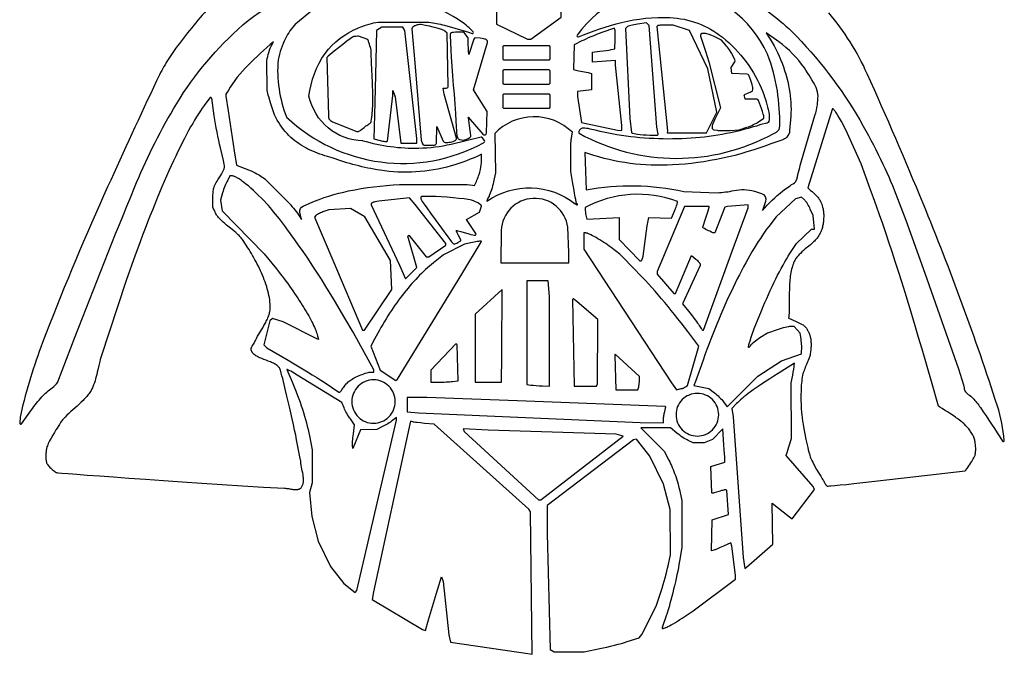
# Model space of a CAD drawing. Extents: x 0.3 to 14.7, y 2.4 to 24.7.
# Drawn here: x 0.3 to 14.7, y 2.4 to 11.7 of the extents above; entities that cross this region are included whole.
import ezdxf

# ---------------------------------------------------------------- set-up
doc = ezdxf.new("R2010")
doc.units = 0
doc.layers.add('DARTH', color=18, linetype='CONTINUOUS')

msp = doc.modelspace()

# ---------------------------------------------------------------- linework, layer by layer
at = {"layer": 'DARTH'}
for points in [[(7.273, 11.638), (7.727, 11.42), (7.777, 11.416), (8.22, 11.739), (8.209, 12.273), (7.776, 11.916), (7.29, 12.288), (7.273, 12.288)], [(5.786, 10.573), (5.87, 9.896), (6.104, 9.896), (6.106, 9.961), (5.93, 11.546), (5.902, 11.592), (5.594, 11.592), (5.515, 11.547), (5.504, 11.106), (5.493, 10.69), (5.483, 10.31), (5.473, 9.955), (5.567, 9.933), (5.586, 9.928), (5.604, 9.924), (5.621, 9.921), (5.636, 9.919), (5.648, 9.917), (5.658, 9.916), (5.665, 9.916), (5.667, 9.916), (5.668, 9.917), (5.675, 9.924), (5.752, 10.594), (5.755, 10.665)], [(8.519, 10.197), (9.044, 10.084), (9.109, 10.081), (9.109, 10.151), (9.016, 11.036), (9.016, 11.106), (8.682, 11.08), (8.682, 11.228), (8.789, 11.24), (8.835, 11.245), (8.881, 11.252), (8.921, 11.258), (8.938, 11.262), (8.951, 11.265), (9.007, 11.278), (9.012, 11.406), (9.013, 11.432), (9.014, 11.457), (9.014, 11.481), (9.014, 11.503), (9.013, 11.522), (9.012, 11.538), (9.011, 11.55), (9.01, 11.554), (9.009, 11.557), (9, 11.581), (8.818, 11.516), (8.779, 11.501), (8.739, 11.486), (8.697, 11.469), (8.657, 11.453), (8.618, 11.436), (8.582, 11.42), (8.551, 11.405), (8.525, 11.392), (8.413, 11.333), (8.403, 10.974), (8.436, 10.965), (8.454, 10.96), (8.478, 10.955), (8.506, 10.949), (8.534, 10.943), (8.562, 10.938), (8.589, 10.932), (8.614, 10.927), (8.631, 10.922), (8.664, 10.913), (8.664, 10.677), (8.46, 10.652), (8.46, 10.579)], [(9.777, 10.072), (9.776, 10.044), (10.351, 10.044), (10.504, 10.348), (10.368, 10.981), (10.101, 11.547), (9.862, 11.621), (9.753, 11.623), (9.731, 11.623), (9.71, 11.623), (9.691, 11.622), (9.673, 11.621), (9.658, 11.619), (9.647, 11.618), (9.638, 11.616), (9.636, 11.615), (9.634, 11.614), (9.623, 11.603)], [(4.871, 10.208), (5.224, 10.066), (5.242, 10.064), (5.244, 10.064), (5.248, 10.065), (5.252, 10.067), (5.256, 10.07), (5.268, 10.076), (5.281, 10.085), (5.296, 10.096), (5.313, 10.109), (5.331, 10.123), (5.349, 10.138), (5.354, 10.142), (5.36, 10.147), (5.373, 10.155), (5.387, 10.163), (5.401, 10.172), (5.407, 10.176), (5.413, 10.181), (5.419, 10.186), (5.424, 10.191), (5.429, 10.196), (5.432, 10.202), (5.435, 10.208), (5.437, 10.214), (5.442, 10.244), (5.446, 10.275), (5.45, 10.307), (5.453, 10.338), (5.455, 10.37), (5.457, 10.402), (5.459, 10.434), (5.46, 10.467), (5.461, 10.499), (5.461, 10.532), (5.461, 10.565), (5.461, 10.598), (5.46, 10.663), (5.457, 10.729), (5.455, 10.795), (5.451, 10.86), (5.445, 10.987), (5.442, 11.049), (5.439, 11.11), (5.437, 11.169), (5.437, 11.226), (5.436, 11.237), (5.435, 11.248), (5.434, 11.26), (5.431, 11.271), (5.429, 11.283), (5.426, 11.295), (5.418, 11.319), (5.411, 11.343), (5.403, 11.367), (5.395, 11.389), (5.389, 11.411), (5.248, 11.463), (5.247, 11.463), (5.244, 11.463), (5.236, 11.462), (5.212, 11.459), (5.188, 11.455), (5.18, 11.455), (5.178, 11.455), (5.177, 11.455), (5.175, 11.454), (5.173, 11.453), (5.163, 11.447), (5.13, 11.423), (5.081, 11.387), (5.022, 11.342), (4.957, 11.293), (4.893, 11.242), (4.862, 11.217), (4.833, 11.193), (4.807, 11.17), (4.784, 11.15), (4.812, 10.294), (4.812, 10.269), (4.813, 10.264), (4.815, 10.258), (4.817, 10.252), (4.821, 10.246), (4.825, 10.241), (4.83, 10.235), (4.836, 10.23), (4.842, 10.226)], [(4.166, 4.836), (4.181, 4.836), (4.196, 4.835), (4.211, 4.833), (4.228, 4.831), (4.261, 4.825), (4.278, 4.823), (4.295, 4.82), (4.312, 4.819), (4.328, 4.818), (4.344, 4.818), (4.352, 4.819), (4.359, 4.819), (4.366, 4.821), (4.373, 4.822), (4.379, 4.824), (4.386, 4.827), (4.392, 4.83), (4.397, 4.833), (4.403, 4.837), (4.408, 4.842), (4.415, 4.851), (4.422, 4.86), (4.427, 4.87), (4.432, 4.88), (4.436, 4.891), (4.439, 4.902), (4.441, 4.914), (4.443, 4.926), (4.444, 4.938), (4.444, 4.951), (4.444, 4.964), (4.444, 4.978), (4.443, 4.991), (4.441, 5.005), (4.437, 5.033), (4.433, 5.062), (4.427, 5.09), (4.416, 5.147), (4.411, 5.174), (4.407, 5.201), (4.405, 5.214), (4.404, 5.226), (4.403, 5.238), (4.402, 5.25), (4.343, 5.547), (4.33, 5.613), (4.314, 5.689), (4.296, 5.771), (4.277, 5.856), (4.258, 5.943), (4.238, 6.029), (4.219, 6.11), (4.201, 6.184), (4.182, 6.267), (4.161, 6.355), (4.151, 6.4), (4.14, 6.444), (4.129, 6.486), (4.123, 6.506), (4.117, 6.525), (4.112, 6.546), (4.108, 6.557), (4.105, 6.568), (4.101, 6.579), (4.097, 6.59), (4.092, 6.599), (4.089, 6.603), (4.086, 6.607), (4.077, 6.618), (4.067, 6.627), (4.056, 6.636), (4.044, 6.645), (4.031, 6.653), (4.018, 6.66), (4.004, 6.668), (3.99, 6.675), (3.975, 6.681), (3.959, 6.688), (3.928, 6.7), (3.896, 6.713), (3.864, 6.725), (3.832, 6.737), (3.817, 6.743), (3.802, 6.75), (3.787, 6.757), (3.773, 6.764), (3.76, 6.771), (3.747, 6.779), (3.735, 6.788), (3.723, 6.796), (3.713, 6.806), (3.704, 6.816), (3.699, 6.821), (3.695, 6.826), (3.692, 6.831), (3.688, 6.837), (3.685, 6.843), (3.682, 6.849), (3.68, 6.855), (3.678, 6.861), (3.677, 6.865), (3.676, 6.868), (3.676, 6.875), (3.677, 6.882), (3.678, 6.889), (3.681, 6.896), (3.684, 6.904), (3.688, 6.911), (3.692, 6.919), (3.701, 6.933), (3.711, 6.948), (3.719, 6.962), (3.723, 6.968), (3.726, 6.975), (3.733, 6.989), (3.74, 7.003), (3.755, 7.033), (3.772, 7.063), (3.79, 7.093), (3.827, 7.156), (3.846, 7.188), (3.865, 7.22), (3.883, 7.252), (3.891, 7.268), (3.899, 7.284), (3.907, 7.3), (3.915, 7.316), (3.922, 7.333), (3.928, 7.349), (3.934, 7.365), (3.939, 7.381), (3.944, 7.397), (3.948, 7.413), (3.951, 7.428), (3.954, 7.444), (3.956, 7.46), (3.957, 7.475), (3.957, 7.49), (3.957, 7.506), (3.956, 7.521), (3.955, 7.536), (3.953, 7.568), (3.949, 7.599), (3.944, 7.631), (3.938, 7.663), (3.931, 7.696), (3.923, 7.728), (3.914, 7.761), (3.905, 7.794), (3.894, 7.827), (3.882, 7.86), (3.87, 7.893), (3.857, 7.926), (3.843, 7.959), (3.829, 7.992), (3.814, 8.025), (3.799, 8.057), (3.783, 8.09), (3.767, 8.122), (3.75, 8.153), (3.733, 8.184), (3.716, 8.215), (3.699, 8.246), (3.682, 8.276), (3.664, 8.305), (3.647, 8.334), (3.629, 8.362), (3.594, 8.416), (3.56, 8.468), (3.552, 8.48), (3.542, 8.492), (3.533, 8.504), (3.522, 8.515), (3.512, 8.527), (3.5, 8.539), (3.489, 8.55), (3.477, 8.561), (3.452, 8.584), (3.426, 8.606), (3.372, 8.65), (3.318, 8.694), (3.292, 8.716), (3.266, 8.738), (3.242, 8.76), (3.231, 8.772), (3.219, 8.783), (3.209, 8.794), (3.198, 8.806), (3.189, 8.817), (3.18, 8.829), (3.175, 8.836), (3.17, 8.843), (3.161, 8.858), (3.153, 8.875), (3.145, 8.891), (3.129, 8.925), (3.122, 8.941), (3.114, 8.956), (3.116, 8.99), (3.116, 9.025), (3.116, 9.062), (3.116, 9.1), (3.117, 9.137), (3.118, 9.156), (3.12, 9.174), (3.122, 9.192), (3.124, 9.209), (3.127, 9.226), (3.131, 9.241), (3.134, 9.251), (3.137, 9.261), (3.141, 9.27), (3.145, 9.28), (3.15, 9.29), (3.155, 9.299), (3.166, 9.319), (3.178, 9.338), (3.191, 9.358), (3.217, 9.398), (3.23, 9.417), (3.242, 9.437), (3.254, 9.457), (3.259, 9.467), (3.264, 9.477), (3.269, 9.487), (3.273, 9.497), (3.277, 9.507), (3.28, 9.517), (3.282, 9.527), (3.285, 9.537), (3.286, 9.546), (3.287, 9.556), (3.287, 9.56), (3.286, 9.566), (3.282, 9.584), (3.27, 9.641), (3.251, 9.723), (3.228, 9.823), (3.215, 9.878), (3.203, 9.935), (3.19, 9.995), (3.178, 10.055), (3.166, 10.116), (3.155, 10.176), (3.145, 10.235), (3.136, 10.293), (3.1, 10.551), (3.091, 10.56), (3.089, 10.562), (3.087, 10.563), (3.085, 10.564), (3.083, 10.564), (3.081, 10.564), (3.079, 10.564), (3.077, 10.563), (3.076, 10.562), (3.013, 10.48), (2.987, 10.445), (2.961, 10.408), (2.934, 10.368), (2.906, 10.325), (2.878, 10.28), (2.849, 10.233), (2.82, 10.183), (2.79, 10.131), (2.76, 10.077), (2.73, 10.02), (2.699, 9.961), (2.668, 9.9), (2.636, 9.837), (2.604, 9.771), (2.571, 9.703), (2.539, 9.633), (2.505, 9.561), (2.472, 9.487), (2.438, 9.411), (2.404, 9.333), (2.37, 9.253), (2.335, 9.171), (2.3, 9.087), (2.265, 9.002), (2.23, 8.914), (2.194, 8.825), (2.159, 8.734), (2.123, 8.641), (2.087, 8.547), (2.051, 8.45), (2.015, 8.353), (1.978, 8.253), (1.843, 7.881), (1.473, 6.752), (1.465, 6.724), (1.458, 6.695), (1.444, 6.634), (1.429, 6.57), (1.422, 6.538), (1.414, 6.506), (1.406, 6.474), (1.398, 6.442), (1.389, 6.41), (1.379, 6.38), (1.368, 6.351), (1.363, 6.336), (1.357, 6.322), (1.351, 6.309), (1.344, 6.295), (1.338, 6.282), (1.331, 6.27), (1.322, 6.255), (1.312, 6.24), (1.301, 6.225), (1.29, 6.211), (1.279, 6.196), (1.267, 6.182), (1.254, 6.167), (1.241, 6.153), (1.227, 6.139), (1.213, 6.125), (1.185, 6.097), (1.155, 6.069), (1.125, 6.042), (1.064, 5.987), (1.034, 5.96), (1.005, 5.933), (0.977, 5.906), (0.95, 5.879), (0.937, 5.866), (0.925, 5.852), (0.913, 5.838), (0.902, 5.825), (0.893, 5.813), (0.884, 5.8), (0.866, 5.772), (0.848, 5.744), (0.832, 5.718), (0.815, 5.691), (0.793, 5.656), (0.77, 5.615), (0.746, 5.572), (0.724, 5.53), (0.713, 5.51), (0.704, 5.491), (0.696, 5.474), (0.69, 5.459), (0.685, 5.446), (0.682, 5.435), (0.679, 5.423), (0.677, 5.409), (0.674, 5.395), (0.672, 5.381), (0.671, 5.366), (0.669, 5.351), (0.668, 5.336), (0.667, 5.32), (0.667, 5.305), (0.667, 5.29), (0.668, 5.275), (0.669, 5.26), (0.671, 5.246), (0.673, 5.232), (0.676, 5.219), (0.68, 5.206), (0.683, 5.2), (0.687, 5.193), (0.692, 5.186), (0.697, 5.179), (0.708, 5.166), (0.714, 5.16), (0.719, 5.154), (0.728, 5.143), (0.739, 5.131), (0.751, 5.119), (0.764, 5.107), (0.779, 5.096), (0.793, 5.085), (0.807, 5.076), (0.821, 5.068), (0.827, 5.067), (0.843, 5.065), (0.902, 5.06), (0.996, 5.052), (1.121, 5.042), (1.274, 5.03), (1.455, 5.017), (1.659, 5.002), (1.885, 4.986), (2.13, 4.969), (2.392, 4.951), (2.667, 4.932), (2.954, 4.913), (3.25, 4.894), (3.552, 4.874), (3.859, 4.855)], [(12.063, 4.949), (12.069, 4.939), (12.075, 4.928), (12.082, 4.917), (12.088, 4.905), (12.095, 4.894), (12.098, 4.889), (12.102, 4.884), (12.106, 4.88), (12.11, 4.876), (12.115, 4.873), (12.119, 4.87), (12.121, 4.869), (12.124, 4.869), (12.135, 4.869), (12.151, 4.87), (12.172, 4.872), (12.23, 4.877), (12.308, 4.885), (12.402, 4.894), (12.512, 4.906), (12.774, 4.936), (13.42, 5.009), (14.144, 5.093), (14.152, 5.104), (14.164, 5.12), (14.179, 5.141), (14.194, 5.163), (14.21, 5.187), (14.225, 5.21), (14.239, 5.231), (14.248, 5.248), (14.259, 5.266), (14.27, 5.284), (14.275, 5.293), (14.28, 5.303), (14.284, 5.312), (14.286, 5.316), (14.287, 5.321), (14.29, 5.335), (14.292, 5.35), (14.294, 5.365), (14.295, 5.381), (14.296, 5.397), (14.296, 5.414), (14.296, 5.43), (14.295, 5.447), (14.294, 5.464), (14.292, 5.48), (14.29, 5.497), (14.287, 5.513), (14.284, 5.528), (14.281, 5.543), (14.277, 5.558), (14.273, 5.572), (14.268, 5.585), (14.262, 5.598), (14.255, 5.612), (14.248, 5.625), (14.24, 5.639), (14.231, 5.652), (14.222, 5.666), (14.213, 5.679), (14.203, 5.692), (14.193, 5.705), (14.173, 5.73), (14.153, 5.753), (14.133, 5.774), (14.122, 5.785), (14.109, 5.796), (14.096, 5.807), (14.082, 5.817), (14.053, 5.838), (14.04, 5.847), (14.027, 5.857), (14.015, 5.866), (14, 5.877), (13.965, 5.901), (13.925, 5.928), (13.883, 5.956), (13.841, 5.982), (13.803, 6.006), (13.772, 6.026), (13.75, 6.039), (13.649, 6.4), (13.51, 6.873), (13.459, 7.047), (13.409, 7.217), (13.359, 7.384), (13.309, 7.546), (13.26, 7.705), (13.212, 7.86), (13.164, 8.011), (13.117, 8.159), (13.07, 8.303), (13.024, 8.443), (12.978, 8.58), (12.933, 8.713), (12.888, 8.843), (12.843, 8.969), (12.799, 9.092), (12.756, 9.211), (12.615, 9.593), (12.394, 10.09), (12.327, 10.211), (12.3, 10.259), (12.276, 10.299), (12.255, 10.332), (12.246, 10.346), (12.238, 10.359), (12.231, 10.369), (12.224, 10.378), (12.218, 10.385), (12.213, 10.39), (12.208, 10.394), (12.205, 10.396), (12.203, 10.396), (12.202, 10.396), (12.2, 10.396), (12.199, 10.395), (12.192, 10.387), (11.836, 9.24), (11.855, 9.221), (11.877, 9.202), (11.899, 9.183), (11.922, 9.163), (11.944, 9.142), (11.955, 9.132), (11.965, 9.121), (11.974, 9.111), (11.983, 9.1), (11.992, 9.089), (11.999, 9.079), (12.005, 9.07), (12.01, 9.061), (12.02, 9.041), (12.03, 9.021), (12.039, 8.999), (12.047, 8.977), (12.053, 8.955), (12.056, 8.944), (12.059, 8.933), (12.061, 8.923), (12.062, 8.913), (12.064, 8.898), (12.066, 8.882), (12.067, 8.865), (12.068, 8.848), (12.068, 8.831), (12.068, 8.813), (12.067, 8.796), (12.066, 8.778), (12.065, 8.76), (12.063, 8.742), (12.061, 8.725), (12.058, 8.708), (12.055, 8.691), (12.052, 8.675), (12.049, 8.659), (12.045, 8.644), (12.04, 8.628), (12.033, 8.611), (12.026, 8.594), (12.017, 8.576), (12.008, 8.56), (11.999, 8.543), (11.989, 8.528), (11.98, 8.514), (11.971, 8.503), (11.962, 8.492), (11.953, 8.481), (11.943, 8.47), (11.932, 8.459), (11.921, 8.448), (11.899, 8.427), (11.875, 8.406), (11.85, 8.385), (11.799, 8.343), (11.774, 8.322), (11.75, 8.3), (11.726, 8.278), (11.715, 8.267), (11.704, 8.256), (11.694, 8.245), (11.684, 8.234), (11.675, 8.222), (11.666, 8.21), (11.657, 8.198), (11.65, 8.186), (11.643, 8.174), (11.637, 8.162), (11.627, 8.14), (11.619, 8.117), (11.611, 8.094), (11.604, 8.071), (11.597, 8.046), (11.592, 8.021), (11.587, 7.996), (11.583, 7.97), (11.579, 7.944), (11.576, 7.918), (11.573, 7.891), (11.571, 7.864), (11.569, 7.836), (11.567, 7.809), (11.565, 7.753), (11.564, 7.697), (11.563, 7.641), (11.563, 7.532), (11.562, 7.478), (11.561, 7.426), (11.56, 7.401), (11.558, 7.376), (11.557, 7.352), (11.554, 7.328), (11.576, 7.321), (11.583, 7.318), (11.592, 7.314), (11.62, 7.301), (11.654, 7.284), (11.692, 7.264), (11.703, 7.259), (11.716, 7.254), (11.741, 7.243), (11.754, 7.237), (11.766, 7.23), (11.771, 7.227), (11.777, 7.223), (11.781, 7.219), (11.786, 7.215), (11.793, 7.208), (11.8, 7.199), (11.807, 7.19), (11.814, 7.181), (11.821, 7.171), (11.827, 7.161), (11.833, 7.15), (11.839, 7.139), (11.844, 7.128), (11.849, 7.117), (11.854, 7.106), (11.859, 7.095), (11.863, 7.084), (11.866, 7.073), (11.869, 7.063), (11.872, 7.052), (11.875, 7.039), (11.878, 7.024), (11.88, 7.01), (11.881, 6.994), (11.882, 6.979), (11.883, 6.963), (11.883, 6.947), (11.883, 6.93), (11.883, 6.914), (11.882, 6.898), (11.879, 6.866), (11.876, 6.836), (11.872, 6.808), (11.868, 6.789), (11.863, 6.77), (11.856, 6.75), (11.849, 6.731), (11.842, 6.711), (11.833, 6.691), (11.816, 6.65), (11.798, 6.61), (11.79, 6.589), (11.782, 6.569), (11.775, 6.55), (11.768, 6.53), (11.763, 6.511), (11.759, 6.493), (11.754, 6.465), (11.749, 6.437), (11.746, 6.408), (11.743, 6.377), (11.74, 6.347), (11.738, 6.315), (11.737, 6.284), (11.736, 6.252), (11.735, 6.22), (11.734, 6.189), (11.735, 6.126), (11.736, 6.066), (11.737, 6.01), (11.739, 5.988), (11.741, 5.964), (11.743, 5.94), (11.747, 5.916), (11.753, 5.867), (11.759, 5.822), (11.762, 5.8), (11.766, 5.773), (11.771, 5.742), (11.777, 5.708), (11.792, 5.632), (11.808, 5.551), (11.825, 5.472), (11.834, 5.434), (11.842, 5.399), (11.85, 5.367), (11.858, 5.339), (11.865, 5.316), (11.871, 5.297), (11.877, 5.282), (11.886, 5.264), (11.896, 5.243), (11.908, 5.219), (11.935, 5.167), (11.965, 5.113), (11.996, 5.059), (12.024, 5.012), (12.047, 4.973), (12.056, 4.959)], [(4.747, 6.389), (4.964, 6.244), (4.973, 6.243), (4.974, 6.244), (4.976, 6.245), (4.98, 6.248), (4.985, 6.254), (4.992, 6.261), (4.999, 6.271), (5.007, 6.281), (5.015, 6.293), (5.023, 6.306), (5.033, 6.319), (5.044, 6.334), (5.057, 6.349), (5.071, 6.365), (5.085, 6.379), (5.1, 6.394), (5.114, 6.406), (5.128, 6.417), (5.142, 6.427), (5.158, 6.437), (5.176, 6.448), (5.196, 6.458), (5.217, 6.468), (5.239, 6.479), (5.261, 6.488), (5.284, 6.497), (5.306, 6.506), (5.329, 6.514), (5.35, 6.521), (5.371, 6.527), (5.39, 6.532), (5.408, 6.536), (5.423, 6.538), (5.43, 6.539), (5.436, 6.539), (5.474, 6.539), (5.474, 6.572), (5.173, 7.123), (5.052, 7.327), (4.898, 7.587), (4.867, 7.639), (4.836, 7.691), (4.772, 7.795), (4.706, 7.9), (4.64, 8.004), (4.573, 8.106), (4.506, 8.207), (4.439, 8.305), (4.373, 8.401), (4.308, 8.494), (4.275, 8.538), (4.244, 8.582), (4.212, 8.625), (4.181, 8.667), (4.151, 8.707), (4.121, 8.746), (4.091, 8.784), (4.063, 8.82), (4.035, 8.855), (4.007, 8.888), (3.981, 8.92), (3.955, 8.95), (3.93, 8.978), (3.906, 9.005), (3.867, 9.047), (3.827, 9.088), (3.787, 9.128), (3.748, 9.166), (3.71, 9.201), (3.672, 9.235), (3.636, 9.266), (3.601, 9.295), (3.567, 9.321), (3.551, 9.333), (3.536, 9.345), (3.52, 9.355), (3.506, 9.365), (3.492, 9.374), (3.479, 9.382), (3.466, 9.389), (3.454, 9.395), (3.442, 9.401), (3.432, 9.405), (3.422, 9.409), (3.413, 9.411), (3.404, 9.413), (3.397, 9.413), (3.367, 9.413), (3.328, 9.344), (3.319, 9.328), (3.31, 9.308), (3.301, 9.287), (3.291, 9.263), (3.282, 9.239), (3.273, 9.214), (3.265, 9.19), (3.258, 9.167), (3.227, 9.06), (3.253, 8.904), (3.87, 8.273), (4.048, 8.05), (4.076, 8.015), (4.104, 7.979), (4.132, 7.943), (4.159, 7.907), (4.186, 7.871), (4.213, 7.835), (4.239, 7.799), (4.264, 7.763), (4.289, 7.728), (4.313, 7.693), (4.337, 7.658), (4.36, 7.623), (4.383, 7.589), (4.405, 7.555), (4.426, 7.521), (4.446, 7.489), (4.466, 7.456), (4.485, 7.425), (4.503, 7.394), (4.52, 7.363), (4.536, 7.334), (4.552, 7.305), (4.566, 7.277), (4.58, 7.25), (4.592, 7.223), (4.604, 7.198), (4.614, 7.174), (4.624, 7.151), (4.632, 7.129), (4.639, 7.108), (4.645, 7.088), (4.65, 7.07), (4.663, 7.016), (4.63, 7.031), (4.147, 7.277), (3.989, 7.324), (3.953, 7.288), (3.863, 6.938), (3.907, 6.894), (4.218, 6.714), (4.285, 6.675), (4.356, 6.633), (4.429, 6.589), (4.502, 6.545), (4.572, 6.501), (4.638, 6.46), (4.697, 6.422)], [(5.849, 8.106), (5.939, 7.904), (6.105, 8.07), (5.975, 8.53), (5.989, 8.544), (6.244, 8.229), (6.28, 8.227), (6.531, 8.399), (6.53, 8.421), (6.083, 8.996), (5.999, 9.091), (5.548, 9.045), (5.492, 9.033), (5.481, 9.03), (5.471, 9.027), (5.461, 9.024), (5.453, 9.02), (5.446, 9.016), (5.441, 9.013), (5.439, 9.011), (5.438, 9.009), (5.437, 9.007), (5.437, 9.006), (5.437, 8.991)], [(10.6, 6.102), (10.655, 6.029), (11.102, 6.477), (11.451, 6.705), (11.742, 6.808), (11.745, 6.854), (11.746, 6.876), (11.746, 6.899), (11.746, 6.923), (11.745, 6.947), (11.743, 6.972), (11.74, 6.997), (11.737, 7.024), (11.732, 7.051), (11.723, 7.109), (11.633, 7.207), (11.581, 7.207), (11.575, 7.206), (11.568, 7.206), (11.55, 7.203), (11.528, 7.198), (11.502, 7.193), (11.475, 7.186), (11.446, 7.177), (11.416, 7.169), (11.386, 7.159), (11.244, 7.111), (11.134, 7.04), (11.111, 7.025), (11.089, 7.009), (11.067, 6.993), (11.047, 6.978), (11.029, 6.962), (11.014, 6.949), (11.002, 6.936), (10.997, 6.931), (10.994, 6.926), (10.986, 6.916), (10.98, 6.908), (10.975, 6.903), (10.971, 6.899), (10.969, 6.899), (10.968, 6.898), (10.967, 6.899), (10.966, 6.9), (10.966, 6.901), (10.965, 6.903), (10.965, 6.909), (10.967, 6.918), (10.969, 6.929), (10.973, 6.943), (10.977, 6.959), (10.99, 6.999), (11.007, 7.05), (11.051, 7.179), (11.156, 7.437), (11.181, 7.498), (11.207, 7.558), (11.233, 7.618), (11.259, 7.677), (11.286, 7.735), (11.313, 7.793), (11.339, 7.849), (11.366, 7.904), (11.393, 7.957), (11.42, 8.009), (11.446, 8.059), (11.472, 8.107), (11.498, 8.153), (11.523, 8.196), (11.548, 8.237), (11.572, 8.275), (11.668, 8.425), (11.888, 8.635), (11.933, 8.635), (11.912, 8.833), (11.872, 8.927), (11.863, 8.947), (11.853, 8.966), (11.842, 8.986), (11.831, 9.005), (11.819, 9.023), (11.808, 9.038), (11.798, 9.051), (11.793, 9.057), (11.788, 9.062), (11.744, 9.103), (11.654, 9.08), (11.371, 8.816), (11.262, 8.672), (11.232, 8.631), (11.202, 8.588), (11.171, 8.544), (11.14, 8.499), (11.11, 8.452), (11.079, 8.403), (11.048, 8.353), (11.017, 8.302), (10.987, 8.249), (10.956, 8.195), (10.925, 8.14), (10.894, 8.083), (10.863, 8.025), (10.833, 7.966), (10.802, 7.906), (10.771, 7.844), (10.741, 7.781), (10.71, 7.717), (10.68, 7.652), (10.65, 7.586), (10.619, 7.519), (10.589, 7.451), (10.56, 7.381), (10.53, 7.311), (10.5, 7.24), (10.471, 7.167), (10.442, 7.094), (10.413, 7.02), (10.384, 6.945), (10.356, 6.869), (10.328, 6.793), (10.3, 6.715), (10.187, 6.4), (10.165, 6.343), (10.387, 6.297), (10.466, 6.236), (10.483, 6.223), (10.502, 6.207), (10.52, 6.19), (10.538, 6.172), (10.556, 6.154), (10.573, 6.136), (10.588, 6.118)], [(8.441, 8.996), (8.441, 8.994), (8.442, 8.993), (8.443, 8.991), (8.444, 8.99), (8.445, 8.988), (8.447, 8.988), (8.449, 8.987), (8.45, 8.987), (8.452, 8.987), (8.454, 8.988), (8.456, 8.988), (8.457, 8.99), (8.458, 8.991), (8.459, 8.993), (8.46, 8.994), (8.46, 8.996), (8.46, 8.998), (8.459, 9), (8.458, 9.001), (8.457, 9.003), (8.456, 9.004), (8.454, 9.005), (8.452, 9.005), (8.45, 9.005), (8.449, 9.005), (8.447, 9.005), (8.445, 9.004), (8.444, 9.003), (8.443, 9.001), (8.442, 9), (8.441, 8.998)], [(10.232, 7.239), (10.243, 7.221), (10.254, 7.205), (10.264, 7.19), (10.273, 7.178), (10.281, 7.167), (10.288, 7.159), (10.293, 7.154), (10.294, 7.153), (10.296, 7.152), (10.305, 7.152), (10.728, 8.31), (10.963, 8.948), (10.963, 8.989), (10.657, 8.966), (10.618, 8.954), (10.472, 8.579), (10.457, 8.579), (10.453, 8.58), (10.445, 8.582), (10.436, 8.586), (10.425, 8.59), (10.399, 8.602), (10.37, 8.616), (10.342, 8.63), (10.319, 8.643), (10.309, 8.649), (10.302, 8.654), (10.297, 8.657), (10.296, 8.658), (10.296, 8.659), (10.296, 8.665), (10.342, 8.801), (10.36, 8.856), (10.375, 8.902), (10.385, 8.936), (10.387, 8.947), (10.388, 8.953), (10.388, 8.968), (10.026, 8.968), (9.628, 8.013), (9.628, 7.973), (9.872, 7.689), (9.898, 7.689), (10.132, 8.246), (10.194, 8.194), (10.207, 8.184), (10.218, 8.173), (10.229, 8.162), (10.238, 8.152), (10.246, 8.142), (10.252, 8.134), (10.254, 8.13), (10.256, 8.127), (10.257, 8.124), (10.257, 8.122), (10.259, 8.1), (10, 7.538), (10.088, 7.432), (10.107, 7.408), (10.127, 7.383), (10.147, 7.357), (10.167, 7.331), (10.186, 7.305), (10.203, 7.281), (10.219, 7.258)], [(4.874, 8.18), (5.311, 7.151), (5.339, 7.151), (5.739, 7.749), (5.718, 8.172), (5.343, 8.813), (5.131, 8.936), (4.816, 8.915), (4.729, 8.885), (4.711, 8.878), (4.693, 8.871), (4.677, 8.864), (4.662, 8.857), (4.649, 8.85), (4.637, 8.843), (4.629, 8.837), (4.626, 8.835), (4.623, 8.832), (4.605, 8.81)], [(9.837, 6.381), (9.91, 6.277), (9.938, 6.287), (9.95, 6.291), (9.964, 6.295), (9.977, 6.297), (9.983, 6.298), (9.988, 6.298), (9.993, 6.298), (9.999, 6.3), (10.006, 6.302), (10.013, 6.305), (10.02, 6.308), (10.027, 6.312), (10.034, 6.316), (10.041, 6.321), (10.072, 6.344), (10.239, 6.919), (10.077, 7.132), (10.028, 7.196), (9.98, 7.259), (9.931, 7.321), (9.883, 7.382), (9.835, 7.441), (9.787, 7.5), (9.739, 7.558), (9.691, 7.614), (9.644, 7.67), (9.596, 7.724), (9.549, 7.777), (9.502, 7.83), (9.455, 7.881), (9.408, 7.931), (9.361, 7.98), (9.314, 8.029), (9.081, 8.267), (8.951, 8.366), (8.926, 8.385), (8.9, 8.403), (8.873, 8.422), (8.845, 8.44), (8.817, 8.459), (8.789, 8.476), (8.76, 8.493), (8.733, 8.509), (8.706, 8.524), (8.681, 8.537), (8.657, 8.549), (8.636, 8.559), (8.616, 8.567), (8.6, 8.573), (8.592, 8.576), (8.586, 8.577), (8.58, 8.578), (8.576, 8.579), (8.552, 8.579), (8.552, 8.338)], [(5.57, 6.567), (5.798, 6.414), (5.822, 6.437), (6.765, 7.976), (7.055, 8.451), (7.048, 8.457), (7.047, 8.457), (7.044, 8.457), (7.036, 8.457), (7.024, 8.456), (7.008, 8.454), (6.99, 8.451), (6.969, 8.447), (6.922, 8.438), (6.804, 8.413), (6.495, 8.258), (6.348, 8.14), (6.319, 8.117), (6.29, 8.092), (6.261, 8.067), (6.232, 8.041), (6.204, 8.014), (6.175, 7.986), (6.146, 7.957), (6.118, 7.928), (6.089, 7.898), (6.061, 7.867), (6.033, 7.835), (6.005, 7.803), (5.977, 7.77), (5.949, 7.736), (5.921, 7.701), (5.894, 7.666), (5.866, 7.63), (5.839, 7.593), (5.812, 7.556), (5.785, 7.518), (5.759, 7.48), (5.733, 7.441), (5.707, 7.401), (5.681, 7.361), (5.655, 7.32), (5.63, 7.279), (5.605, 7.237), (5.58, 7.194), (5.556, 7.151), (5.532, 7.108), (5.508, 7.064), (5.485, 7.02), (5.431, 6.917)], [(7.718, 6.356), (7.778, 6.348), (7.81, 6.345), (7.852, 6.342), (7.899, 6.34), (7.945, 6.338), (8.052, 6.335), (8.052, 7.646), (8.028, 7.874), (7.718, 7.874)], [(6.958, 7.389), (6.958, 6.391), (7.347, 6.391), (7.35, 6.775), (7.353, 7.134), (7.355, 7.455), (7.356, 7.749)], [(8.385, 7.602), (8.41, 6.335), (8.736, 6.335), (8.754, 6.365), (8.759, 7.271), (8.756, 7.312), (8.454, 7.568), (8.428, 7.594), (8.423, 7.598), (8.418, 7.603), (8.412, 7.606), (8.407, 7.609), (8.403, 7.611), (8.399, 7.612), (8.396, 7.612), (8.395, 7.611), (8.394, 7.61)], [(6.31, 6.567), (6.308, 6.391), (6.426, 6.391), (6.452, 6.391), (6.479, 6.391), (6.506, 6.392), (6.534, 6.394), (6.561, 6.396), (6.586, 6.397), (6.608, 6.4), (6.627, 6.402), (6.71, 6.413), (6.694, 6.938), (6.677, 6.955)], [(9.005, 6.789), (9.02, 6.279), (9.346, 6.279), (9.357, 6.321), (9.359, 6.331), (9.361, 6.342), (9.363, 6.354), (9.365, 6.367), (9.366, 6.38), (9.367, 6.393), (9.368, 6.406), (9.368, 6.418), (9.368, 6.474), (9.014, 6.803)], [(10.89, 3.822), (10.91, 3.662), (10.972, 3.711), (11.324, 4.018), (11.312, 4.616), (11.566, 4.418), (11.608, 4.387), (11.931, 4.817), (11.913, 4.861), (11.52, 5.318), (11.52, 5.321), (11.532, 5.359), (11.559, 5.445), (11.598, 5.565), (11.593, 6.381), (11.614, 6.493), (11.622, 6.538), (11.629, 6.581), (11.635, 6.615), (11.637, 6.637), (11.64, 6.671), (11.399, 6.517), (11.337, 6.478), (11.279, 6.44), (11.223, 6.404), (11.172, 6.37), (11.123, 6.337), (11.078, 6.306), (11.036, 6.277), (10.997, 6.249), (10.962, 6.223), (10.929, 6.198), (10.899, 6.175), (10.872, 6.153), (10.848, 6.132), (10.827, 6.113), (10.808, 6.095), (10.792, 6.078), (10.724, 6.003), (10.741, 5.881)], [(5.033, 3.441), (5.202, 3.311), (5.228, 3.34), (5.808, 5.834), (5.808, 5.873), (5.747, 5.828), (5.734, 5.818), (5.717, 5.807), (5.7, 5.795), (5.68, 5.783), (5.661, 5.772), (5.641, 5.76), (5.622, 5.75), (5.604, 5.74), (5.52, 5.697), (5.282, 5.695), (5.168, 5.42), (5.162, 5.459), (5.161, 5.469), (5.161, 5.485), (5.162, 5.504), (5.164, 5.526), (5.166, 5.551), (5.168, 5.577), (5.171, 5.605), (5.175, 5.633), (5.194, 5.767), (5.131, 5.852), (5.118, 5.871), (5.105, 5.891), (5.091, 5.913), (5.078, 5.935), (5.066, 5.956), (5.055, 5.977), (5.046, 5.997), (5.038, 6.014), (5.007, 6.091), (4.352, 6.495), (4.285, 6.536), (4.258, 6.551), (4.235, 6.564), (4.217, 6.573), (4.211, 6.575), (4.208, 6.576), (4.198, 6.576), (4.278, 6.394), (4.299, 6.346), (4.319, 6.297), (4.339, 6.248), (4.358, 6.198), (4.377, 6.147), (4.395, 6.097), (4.412, 6.046), (4.429, 5.995), (4.445, 5.945), (4.46, 5.894), (4.474, 5.844), (4.487, 5.795), (4.5, 5.746), (4.511, 5.698), (4.522, 5.651), (4.531, 5.605), (4.572, 5.398), (4.573, 4.916), (4.531, 4.775), (4.567, 4.423), (4.659, 4.063), (4.842, 3.692)], [(6.132, 5.943), (9.378, 5.802), (9.721, 5.797), (9.721, 5.848), (9.721, 5.86), (9.722, 5.873), (9.724, 5.888), (9.726, 5.903), (9.729, 5.919), (9.732, 5.934), (9.735, 5.949), (9.739, 5.963), (9.746, 5.988), (9.75, 6.009), (9.752, 6.018), (9.753, 6.025), (9.753, 6.029), (9.753, 6.031), (9.752, 6.031), (9.747, 6.037), (7.709, 6.113), (6.252, 6.168), (5.965, 6.168), (5.966, 5.955)], [(6.598, 2.581), (7.764, 2.408), (7.796, 2.403), (7.769, 4.49), (7.746, 4.531), (6.359, 5.776), (6.218, 5.788), (6.161, 5.793), (6.109, 5.799), (6.087, 5.802), (6.068, 5.804), (6.054, 5.807), (6.045, 5.809), (6.013, 5.818), (5.992, 5.732), (5.472, 3.321), (5.452, 3.208), (6.188, 2.765), (6.231, 2.754), (6.278, 2.908), (6.395, 3.299), (6.466, 3.537), (6.491, 3.47), (6.572, 2.691)], [(6.8, 5.669), (7.89, 4.666), (7.925, 4.666), (9.131, 5.602), (9.025, 5.628), (7.152, 5.686), (6.786, 5.709)], [(9.702, 2.794), (9.702, 2.784), (9.703, 2.783), (9.704, 2.782), (9.705, 2.782), (9.707, 2.782), (9.714, 2.783), (9.722, 2.785), (9.731, 2.788), (9.743, 2.791), (9.755, 2.796), (9.768, 2.801), (9.785, 2.809), (9.806, 2.82), (9.833, 2.835), (9.862, 2.851), (9.894, 2.87), (9.927, 2.891), (9.962, 2.912), (9.995, 2.934), (10.157, 3.038), (10.778, 3.503), (10.778, 3.564), (10.721, 3.989), (10.705, 4.035), (10.598, 3.987), (10.553, 3.967), (10.512, 3.95), (10.479, 3.936), (10.466, 3.932), (10.457, 3.929), (10.424, 3.919), (10.435, 4.376), (10.671, 4.452), (10.647, 4.803), (10.638, 4.812), (10.636, 4.813), (10.634, 4.813), (10.627, 4.813), (10.616, 4.812), (10.603, 4.809), (10.588, 4.806), (10.571, 4.802), (10.552, 4.796), (10.533, 4.79), (10.495, 4.779), (10.464, 4.77), (10.452, 4.767), (10.442, 4.765), (10.436, 4.764), (10.434, 4.763), (10.433, 4.764), (10.429, 4.768), (10.416, 5.156), (10.62, 5.218), (10.617, 5.299), (10.614, 5.343), (10.611, 5.404), (10.606, 5.474), (10.601, 5.544), (10.589, 5.708), (10.439, 5.552), (10.315, 5.5), (10.157, 5.501), (10.082, 5.535), (10.066, 5.544), (10.046, 5.555), (10.025, 5.567), (10.003, 5.582), (9.98, 5.597), (9.958, 5.614), (9.936, 5.63), (9.916, 5.646), (9.823, 5.723), (9.389, 5.723), (9.732, 5.38), (9.798, 5.25), (9.812, 5.223), (9.825, 5.196), (9.837, 5.169), (9.849, 5.14), (9.861, 5.112), (9.873, 5.082), (9.884, 5.053), (9.894, 5.022), (9.905, 4.992), (9.914, 4.961), (9.924, 4.93), (9.933, 4.898), (9.942, 4.866), (9.95, 4.833), (9.958, 4.801), (9.965, 4.768), (9.989, 4.657), (9.99, 3.97), (9.956, 3.77), (9.947, 3.721), (9.938, 3.672), (9.928, 3.621), (9.918, 3.569), (9.906, 3.516), (9.894, 3.463), (9.882, 3.409), (9.869, 3.356), (9.856, 3.303), (9.842, 3.25), (9.829, 3.199), (9.815, 3.149), (9.801, 3.1), (9.787, 3.053), (9.773, 3.008), (9.759, 2.965)], [(8.061, 2.476), (8.117, 2.441), (8.557, 2.44), (8.787, 2.487), (8.837, 2.497), (8.89, 2.509), (8.945, 2.522), (9, 2.536), (9.054, 2.55), (9.105, 2.564), (9.151, 2.577), (9.19, 2.589), (9.364, 2.645), (9.405, 2.693), (9.612, 3.11), (9.684, 3.327), (9.699, 3.374), (9.714, 3.424), (9.73, 3.475), (9.744, 3.526), (9.758, 3.576), (9.771, 3.623), (9.781, 3.665), (9.789, 3.701), (9.823, 3.859), (9.82, 4.527), (9.721, 4.898), (9.519, 5.306), (9.327, 5.558), (9.283, 5.547), (8.015, 4.586), (8.017, 4.174)]]:
    msp.add_lwpolyline(points, close=True, dxfattribs=at)
for points in [[(3.056, 11.878, 0.024762), (2.57, 11.279, 0.025358), (2.415, 11.044, 0.022806), (2.291, 10.807, 0.003546), (1.574, 9.254, 0.013683), (0.667, 7.098, 0.029337), (0.332, 6.058), (0.292, 5.876), (0.285, 5.792, 0.718281), (0.312, 5.783), (0.458, 5.984, -0.032198), (0.61, 6.176, -0.055552), (0.761, 6.309, 0.091688), (0.842, 6.391), (0.844, 6.394), (1.098, 7.062, -0.005113), (1.967, 9.243, -0.03549), (2.538, 10.395, -0.074313), (3.48, 11.559, -0.144415), (4.891, 12.251, -0.122267)], [(10.981, 11.996, -0.071548), (11.673, 11.457, -0.063866), (12.648, 10.145, -0.016911), (12.936, 9.588, -0.019308), (13.152, 9.084), (13.271, 8.767), (13.55, 7.99), (14.044, 6.585), (14.119, 6.353), (14.126, 6.306, 0.146207), (14.145, 6.25, 0.109247), (14.187, 6.212, -0.079818), (14.256, 6.157, -0.03361), (14.365, 6.018, -0.01022), (14.688, 5.527, 0.78664), (14.715, 5.536, 0.056958), (14.614, 6.041, 0.019793), (13.526, 9.008, 0.008003), (12.706, 10.91, 0.069508), (12.142, 11.806, 0.067106)], [(4.578, 11.843), (4.331, 11.642), (4.329, 11.641, 0.076636), (4.18, 11.427, 0.060184), (4.071, 11.116), (4.071, 11.114, 0.111545), (4.193, 10.28), (4.197, 10.274, 0.324299), (7.08, 9.897), (7.081, 9.898), (7.097, 9.915, 0.305217), (7.097, 9.932), (7.064, 9.976, 0.306377), (7.048, 9.982), (6.61, 9.876, -0.051204), (6.133, 9.816, -0.077325), (5.32, 9.925), (5.316, 9.926, -0.345358), (4.524, 10.584, -0.118504), (4.76, 11.21, -0.133303), (5.242, 11.581, -0.027567), (5.407, 11.639, -0.035118), (5.538, 11.667), (6.281, 11.665, -0.035347), (6.509, 11.623, -0.019567), (6.914, 11.501, 0.77056), (6.93, 11.525, 0.063217), (6.76, 11.674, 0.065736), (6.236, 11.936, 0.016072)]]:
    msp.add_lwpolyline(points, format="xyb", dxfattribs=at)
for points in [[(11.327, 10.031), (11.378, 10.055, 0.248742), (11.426, 10.145, 0.040293), (11.389, 10.659, 0.054707), (11.244, 11.196), (11.244, 11.197, 0.583368), (8.455, 11.474, 0.753567), (8.473, 11.451, -0.038484), (9.105, 11.662, -0.072215), (9.815, 11.734, -0.159138), (10.585, 11.445, -0.130907), (11.176, 10.644, -0.043539), (11.264, 10.348, -0.095951), (11.265, 10.212, -0.318338), (11.24, 10.188), (11.146, 10.165, -0.062104), (10.128, 9.966, -0.058878), (9.036, 10.018, -0.021551), (8.644, 10.101, 0.064811), (8.54, 10.114, 0.197743), (8.498, 10.096, 0.179971), (8.478, 10.052, 0.292439), (8.486, 10.038, 0.25583)], [(6.168, 9.936), (6.186, 9.886, 0.317235), (6.215, 9.866), (6.363, 9.866, 0.406092), (6.393, 9.895), (6.4, 10.138), (6.492, 9.921, 0.309599), (6.521, 9.903), (6.56, 9.904), (6.579, 9.906), (6.6, 9.909), (6.62, 9.914), (6.637, 9.92), (6.668, 9.933, 0.378785), (6.685, 9.969), (6.505, 10.612), (6.489, 10.7), (6.536, 10.7, 0.421114), (6.566, 10.731), (6.548, 11.505), (6.517, 11.536), (6.506, 11.543), (6.491, 11.55), (6.474, 11.557), (6.453, 11.564), (6.403, 11.579), (6.347, 11.594), (6.289, 11.608), (6.233, 11.62), (6.187, 11.628), (6.167, 11.631), (6.15, 11.631), (6.13, 11.63), (6.11, 11.626), (6.091, 11.619), (6.081, 11.615), (6.073, 11.611), (6.047, 11.594, 0.279102), (6.033, 11.567), (6.074, 11.071)], [(9.339, 11.637), (9.313, 11.633), (9.288, 11.628), (9.264, 11.623), (9.243, 11.618), (9.224, 11.613), (9.208, 11.608), (9.195, 11.602), (9.186, 11.597), (9.162, 11.572), (9.228, 10.256), (9.252, 10.052, 0.337906), (9.264, 10.038), (9.339, 10.027), (9.376, 10.022), (9.423, 10.018), (9.473, 10.015), (9.52, 10.013), (9.627, 10.01, 0.470789), (9.642, 10.028), (9.625, 10.129), (9.509, 11.617), (9.473, 11.656)], [(6.611, 11.51), (6.6, 11.501), (6.594, 11.487), (6.594, 11.471), (6.604, 11.262), (6.61, 11.156), (6.619, 11.024), (6.63, 10.882), (6.64, 10.746), (6.652, 10.61), (6.662, 10.465), (6.672, 10.329), (6.679, 10.218), (6.691, 9.989), (6.705, 9.966), (6.712, 9.958), (6.721, 9.952), (6.73, 9.948), (6.739, 9.945), (6.758, 9.941), (6.778, 9.94), (6.799, 9.942), (6.821, 9.946), (6.84, 9.952), (6.85, 9.956), (6.858, 9.96), (6.883, 9.976, 0.294394), (6.897, 10.006), (6.876, 10.152), (6.861, 10.266), (6.86, 10.273), (7.074, 10.025, 0.682108), (7.127, 10.043), (7.138, 10.358), (6.936, 10.675), (7.141, 11.37, 0.27472), (7.134, 11.4), (7.122, 11.411), (7.114, 11.417), (7.104, 11.42), (7.085, 11.425), (7.061, 11.429), (7.035, 11.432), (6.972, 11.437, 0.348909), (6.941, 11.416), (6.869, 11.192), (6.868, 11.194), (6.864, 11.243), (6.861, 11.292), (6.859, 11.335), (6.858, 11.438), (6.796, 11.518), (6.703, 11.519), (6.671, 11.519), (6.644, 11.517), (6.632, 11.516), (6.622, 11.514)], [(11.744, 9.635), (11.744, 9.635), (11.744, 9.635), (11.744, 9.635), (11.744, 9.635), (11.94, 10.298), (11.94, 10.298), (11.94, 10.298), (11.94, 10.298), (11.94, 10.298, 0.039042), (11.975, 10.455, 0.031856), (11.985, 10.583), (11.978, 10.647), (11.956, 10.709, 0.035799), (11.785, 10.996, 0.082476), (11.41, 11.381), (11.226, 11.509, -0.049343), (11.436, 11.119, -0.05431), (11.564, 10.686, -0.062511), (11.585, 10.29), (11.585, 10.29), (11.585, 10.29), (11.585, 10.29), (11.585, 10.289), (11.569, 10.077), (11.569, 10.077), (11.569, 10.077), (11.569, 10.077), (11.569, 10.077, -0.166269), (11.528, 9.983, -0.135065), (11.457, 9.939), (11.294, 9.884, -0.078201), (9.853, 9.574, -0.094078), (8.624, 9.737), (8.624, 9.737), (8.624, 9.737), (8.624, 9.737), (8.624, 9.737), (8.567, 9.756), (8.585, 9.21, -0.09968), (10.02, 9.186), (10.508, 9.167, 0.043297), (10.753, 9.2, -0.126823), (11.054, 9.189), (11.054, 9.189), (11.054, 9.189), (11.054, 9.189), (11.054, 9.189), (11.155, 9.158), (11.155, 9.158), (11.155, 9.158), (11.155, 9.158), (11.155, 9.158, -0.411154), (11.217, 9.039), (11.217, 9.039), (11.217, 9.039), (11.173, 8.907, -0.054162), (11.468, 9.193, -0.027034), (11.642, 9.314), (11.662, 9.333), (11.676, 9.366, -0.016185)], [(10.641, 10.078), (10.696, 10.08), (10.83, 10.087), (10.942, 10.126), (10.965, 10.134), (10.989, 10.144), (11.014, 10.154), (11.038, 10.165), (11.06, 10.176), (11.081, 10.187), (11.1, 10.197), (11.115, 10.207), (11.192, 10.26), (11.193, 10.281), (11.191, 10.294), (11.183, 10.321), (11.171, 10.359), (11.155, 10.404), (11.114, 10.518, 0.316311), (11.086, 10.538), (10.917, 10.538), (10.911, 10.562), (10.906, 10.58), (10.906, 10.587), (10.905, 10.592), (10.905, 10.596), (10.906, 10.598), (10.906, 10.6), (10.907, 10.601), (10.908, 10.602), (10.91, 10.604), (10.913, 10.607), (10.918, 10.61), (10.934, 10.619), (10.956, 10.628), (11.012, 10.651, 0.303347), (11.03, 10.679), (11.03, 10.706), (11.03, 10.715), (11.027, 10.726), (11.021, 10.752), (11.011, 10.782), (10.999, 10.814), (10.969, 10.888, 0.294638), (10.943, 10.907), (10.722, 10.917), (10.713, 11.003), (10.767, 11.085, 0.269178), (10.768, 11.115), (10.731, 11.189), (10.721, 11.206), (10.71, 11.224), (10.686, 11.262), (10.659, 11.3), (10.645, 11.317), (10.633, 11.332), (10.572, 11.401), (10.471, 11.451), (10.451, 11.461), (10.43, 11.47), (10.391, 11.486), (10.373, 11.492), (10.357, 11.497), (10.342, 11.501), (10.33, 11.502), (10.293, 11.502, 0.503228), (10.264, 11.463), (10.274, 11.431), (10.334, 11.24), (10.383, 11.084), (10.558, 10.411), (10.499, 10.295), (10.474, 10.245), (10.454, 10.2), (10.44, 10.166), (10.435, 10.153), (10.433, 10.142), (10.433, 10.121, 0.364567), (10.457, 10.091), (10.509, 10.082), (10.524, 10.08), (10.542, 10.079), (10.587, 10.078)], [(7.049, 9.578, 0.043078), (7.053, 9.696), (7.053, 9.696), (7.053, 9.697), (7.053, 9.697), (7.052, 9.731, -0.046236), (6.607, 9.56, -0.107029), (5.567, 9.497, -0.050451), (4.864, 9.679), (4.794, 9.698), (4.757, 9.71), (4.721, 9.722), (4.685, 9.734), (4.649, 9.747), (4.614, 9.761), (4.579, 9.776), (4.544, 9.792), (4.51, 9.808), (4.477, 9.826), (4.443, 9.844), (4.411, 9.864), (4.379, 9.885), (4.348, 9.906), (4.317, 9.929), (4.287, 9.953), (4.258, 9.979), (4.23, 10.006), (4.203, 10.034), (4.176, 10.063), (4.151, 10.094), (4.126, 10.126), (4.103, 10.16), (4.081, 10.195), (4.06, 10.232), (4.04, 10.271), (4.021, 10.31), (4.004, 10.352), (3.988, 10.395), (3.973, 10.44), (3.96, 10.486), (3.934, 10.572, -0.046339), (3.911, 10.672), (3.911, 10.672), (3.911, 10.673), (3.911, 10.675), (3.911, 10.678), (3.907, 11.094), (3.908, 11.098), (3.908, 11.1), (3.908, 11.101), (3.908, 11.101, -0.081732), (3.984, 11.342), (3.984, 11.343), (4.005, 11.38, 0.020914), (3.631, 11.037, 0.064149), (3.341, 10.663), (3.341, 10.663), (3.34, 10.662), (3.339, 10.66), (3.315, 10.626), (3.307, 10.61), (3.308, 10.58), (3.342, 10.367), (3.426, 9.781), (3.464, 9.569, -0.028616), (3.716, 9.468, -0.05515), (3.879, 9.369), (3.879, 9.369), (3.879, 9.369), (3.88, 9.368), (3.883, 9.365), (4.258, 8.989), (4.26, 8.987), (4.261, 8.986), (4.261, 8.986), (4.261, 8.986, -0.031995), (4.405, 8.791), (4.405, 8.791), (4.405, 8.791), (4.413, 8.777), (4.39, 8.884, -0.325247), (4.437, 8.971), (4.437, 8.971), (4.437, 8.971), (4.437, 8.972), (4.536, 9.016), (4.536, 9.016), (4.536, 9.016), (4.537, 9.016, -0.048454), (5.106, 9.193, -0.038202), (5.85, 9.288), (5.85, 9.288), (5.851, 9.288), (5.851, 9.288), (5.853, 9.288), (6.839, 9.288), (6.844, 9.288), (6.922, 9.276), (6.95, 9.271, 0.028933), (7.017, 9.435, 0.052593)], [(7.364, 11.129, 0.414214), (7.379, 11.114), (8.042, 11.114, 0.414214), (8.057, 11.129), (8.057, 11.306, 0.414214), (8.042, 11.321), (7.379, 11.321, 0.414214), (7.364, 11.306)], [(7.364, 10.775, 0.414214), (7.379, 10.76), (8.042, 10.76, 0.414214), (8.057, 10.775), (8.057, 10.952, 0.414214), (8.042, 10.967), (7.379, 10.967, 0.414214), (7.364, 10.952)], [(7.364, 10.421, 0.414214), (7.379, 10.406), (8.042, 10.406, 0.414214), (8.057, 10.421), (8.057, 10.598, 0.414214), (8.042, 10.613), (7.379, 10.613, 0.414214), (7.364, 10.598)], [(8.427, 9.005), (8.446, 9.005), (8.434, 9.066), (8.427, 9.103), (8.417, 9.16), (8.405, 9.229), (8.393, 9.302), (8.364, 9.478), (8.361, 9.682), (8.36, 9.725), (8.361, 9.768), (8.361, 9.81), (8.363, 9.851), (8.364, 9.888), (8.366, 9.921), (8.369, 9.949), (8.37, 9.96), (8.371, 9.97), (8.385, 10.053, 0.41482), (7.246, 10.035), (7.257, 9.46), (7.229, 9.327), (7.223, 9.299), (7.215, 9.27), (7.207, 9.24), (7.198, 9.211), (7.189, 9.184), (7.18, 9.159), (7.171, 9.137), (7.167, 9.127), (7.163, 9.119), (7.155, 9.103), (7.148, 9.089), (7.142, 9.076), (7.138, 9.065), (7.134, 9.056), (7.132, 9.049), (7.131, 9.044), (7.132, 9.043), (7.132, 9.043, -0.331961)], [(6.971, 8.569), (6.831, 8.775), (7.023, 8.883), (7.051, 8.97, 0.322191), (7.045, 8.987), (7.011, 9.012), (7.002, 9.018), (6.991, 9.024), (6.965, 9.036), (6.936, 9.048), (6.906, 9.057), (6.886, 9.061), (6.86, 9.066), (6.83, 9.071), (6.797, 9.076), (6.721, 9.085), (6.637, 9.094), (6.55, 9.102), (6.464, 9.108), (6.385, 9.112), (6.348, 9.113), (6.316, 9.113), (6.179, 9.113, 0.414214), (6.164, 9.098), (6.164, 9.086), (6.165, 9.078), (6.17, 9.068), (6.176, 9.056), (6.185, 9.041), (6.212, 9.001), (6.251, 8.945), (6.304, 8.87), (6.372, 8.776), (6.56, 8.519), (6.589, 8.481), (6.614, 8.449), (6.633, 8.428), (6.641, 8.42), (6.651, 8.415), (6.664, 8.418), (6.677, 8.422), (6.691, 8.429), (6.706, 8.436), (6.742, 8.456, 0.408469), (6.748, 8.476), (6.71, 8.551), (6.696, 8.58), (6.686, 8.605), (6.684, 8.613), (6.691, 8.612), (6.708, 8.609), (6.75, 8.598), (6.801, 8.584), (6.852, 8.569), (6.896, 8.557), (6.928, 8.549), (6.945, 8.545), (6.959, 8.545, 0.60193)], [(9.072, 8.482), (9.375, 8.171), (9.389, 8.171), (9.391, 8.171), (9.392, 8.172), (9.395, 8.173), (9.398, 8.176), (9.402, 8.18), (9.405, 8.185), (9.408, 8.191), (9.41, 8.197), (9.413, 8.203), (9.422, 8.236), (9.481, 8.681), (9.503, 8.804), (9.837, 8.796), (9.88, 8.896), (9.897, 8.937), (9.904, 8.956), (9.911, 8.973), (9.916, 8.988), (9.92, 9.001), (9.923, 9.011), (9.924, 9.017), (9.925, 9.039, 0.216565), (8.571, 8.949), (8.571, 8.924), (8.571, 8.918), (8.572, 8.909), (8.575, 8.889), (8.578, 8.864), (8.583, 8.839), (8.595, 8.779), (9.072, 8.806)], [(7.334, 8.14), (8.331, 8.14), (8.334, 8.291), (8.319, 8.662, 0.910904), (7.342, 8.616)], [(5.471, 6.425, 0.414214), (5.152, 6.107, 0.414214), (5.471, 5.789, 0.414214), (5.789, 6.107, 0.414214)], [(10.217, 6.227, 0.414214), (9.904, 5.914, 0.414214), (10.217, 5.602, 0.414214), (10.529, 5.914, 0.414214)]]:
    msp.add_lwpolyline(points, format="xyb", close=True, dxfattribs=at)

doc.saveas('drawing.dxf')
